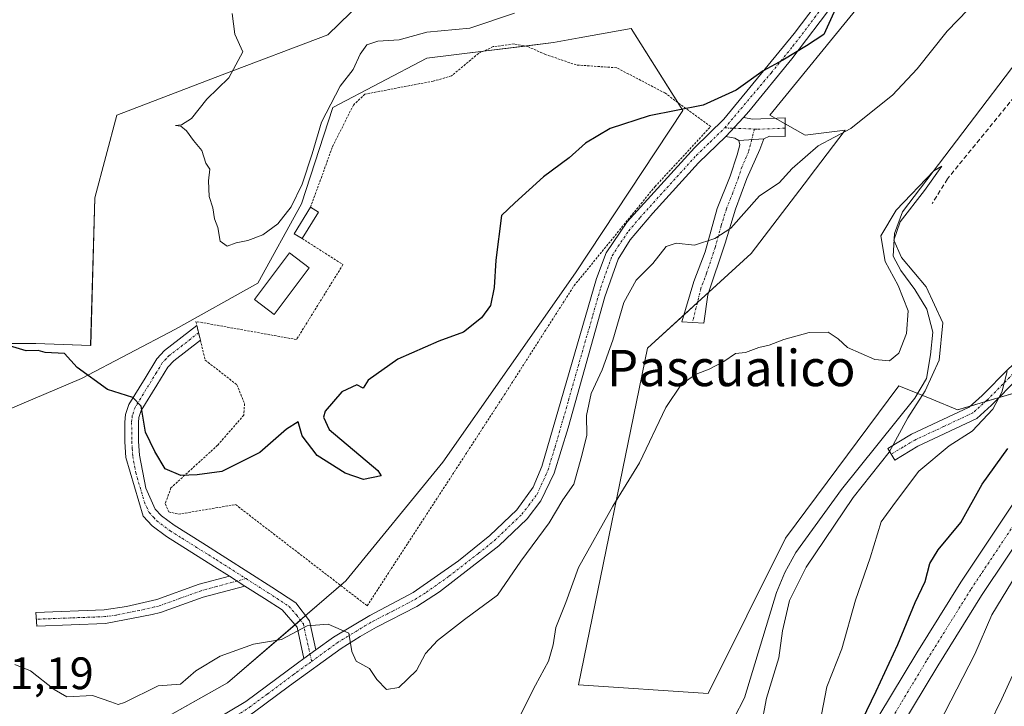
# Model space of a CAD drawing. Units: metres. Extents: x 614652 to 618114, y 4706244 to 4708614.
# Drawn here: x 615651 to 615868, y 4707976 to 4708127 of the extents above; entities that cross this region are included whole.
import ezdxf
from ezdxf.enums import TextEntityAlignment as Align

# ---------------------------------------------------------------- set-up
doc = ezdxf.new("R2010")
doc.units = ezdxf.units.M
doc.header["$MEASUREMENT"] = 0
for name, pattern in [('TRAZO_Y_PUNTO', [1, 0.5, -0.25, 0, -0.25]), ('TRAZOS', [0.75, 0.5, -0.25]), ('TRAZOSX2', [1.5, 1, -0.5])]:
    doc.linetypes.add(name, pattern=pattern)
for name, color, linetype, lineweight in [('Alambrada', 19, 'TRAZOS', 0), ('Camino', 19, 'Continuous', 0), ('Camino Cxs', 19, 'Continuous', 0), ('Camino eje', 39, 'TRAZO_Y_PUNTO', 13), ('Carretera de calzada única', 19, 'Continuous', 13), ('Carretera de calzada única Cxs', 19, 'Continuous', 13), ('Carretera de calzada única eje', 19, 'TRAZO_Y_PUNTO', 0), ('Corriente natural lineal', 142, 'Continuous', 13), ('Cultivos herbáceos CxS', 92, 'Continuous', 0), ('Cultivos leñosos', 92, 'Continuous', 0), ('Cultivos leñosos CxS', 92, 'Continuous', 0), ('Curva de nivel maestra', 36, 'Continuous', 30), ('Curva de nivel normal', 36, 'Continuous', 0), ('Edificación', 1, 'Continuous', 13), ('Edificación Cxs', 1, 'Continuous', 13), ('Matorral', 135, 'Continuous', 0), ('Matorral CxS', 135, 'Continuous', 0), ('Muro lineal', 1, 'TRAZOSX2', 13), ('Rótulo de punto de cota en terreno', 19, 'Continuous', 0), ('Texto cartográfico', 19, 'Continuous', 0)]:
    doc.layers.add(name, color=color, linetype=linetype, lineweight=lineweight)
doc.styles.add('Arial', font='txt', dxfattribs={"height": 0.2})

# ---------------------------------------------------------------- blocks, each defined once
blk = doc.blocks.new('*U172')
at = {"layer": 'Matorral CxS', "color": 135, "linetype": 'Continuous', "lineweight": 0}
for points in [[(615619.9, 4707952.53, 515.07), (615664.77, 4707962.77, 516.84), (615697.29, 4707981.02, 518.9), (615723.29, 4708003.51, 521.38), (615744.72, 4708029.67, 523.36), (615773.91, 4708071.36, 522.79), (615797.57, 4708107.13, 524.92), (615786.14, 4708125.22, 528.83), (615774.74, 4708123.15, 527.97), (615769.05, 4708122.12, 527.87), (615741.13, 4708118.67, 529.25), (615720.47, 4708107.81, 529.71), (615713.53, 4708086.58, 529.15), (615703.92, 4708069.08, 527.5), (615685.79, 4708058.94, 527.29), (615665.13, 4708048.08, 524.54), (615640.63, 4708037.74, 523.12)], [(615765.82, 4708364.1, 528.24), (615794.59, 4708326.46, 528.7), (615815.82, 4708296.35, 529.01), (615828.6, 4708256.66, 528.45), (615836.84, 4708219.37, 528.22), (615839.06, 4708171.71, 526.97), (615836.64, 4708130.49, 523.38), (615816.72, 4708106.13, 523.07), (615824.47, 4708101.7, 521.31), (615833.32, 4708102.81, 520.29), (615825.38, 4708092.41, 518.38), (615825.21, 4708092.18, 518.35), (615812.6, 4708075.67, 517.4), (615789.79, 4708054.76, 516.68), (615774.59, 4707980.63, 512.85), (615803.1, 4707978.73, 512.25), (615820.2, 4708012.94, 513.13), (615845.11, 4708046.5, 514.31), (615852.38, 4708043.52, 515.89), (615858.03, 4708041.2, 517.97), (615872.54, 4708045.49, 522.35)], [(615634.03, 4708055.79, 524.44), (615655.05, 4708055.79, 525.05), (615667.12, 4708055.35, 525.73), (615668, 4708087.9, 526.45), (615672.87, 4708106.13, 527.46), (615696.11, 4708114.99, 529.65), (615719.34, 4708123.85, 530.88), (615756.97, 4708160.38, 534.92)]]:
    blk.add_polyline3d(points, dxfattribs=at)
blk = doc.blocks.new('*U178')
at = {"layer": 'Curva de nivel normal', "color": 36, "linetype": 'Continuous', "lineweight": 0}
blk.add_polyline3d([(615760.53, 4707971.52, 515), (615765.08, 4707980.52, 515), (615767.95, 4707985.79, 515), (615768.97, 4707989.43, 515), (615769.61, 4707993.25, 515), (615771.77, 4707998.78, 515), (615774.6, 4708006.48, 515), (615782.17, 4708019.96, 515), (615788, 4708029.52, 515), (615793.79, 4708041.7, 515), (615797.28, 4708046.83, 515), (615800.5, 4708049.09, 515), (615803.32, 4708050.12, 515), (615806.58, 4708051.88, 515), (615809.18, 4708053.58, 515), (615811.38, 4708053.86, 515), (615814.27, 4708054.95, 515), (615816.6, 4708055.46, 515), (615819.78, 4708056.69, 515), (615825.35, 4708058.22, 515), (615829.58, 4708058.33, 515), (615831.75, 4708056.83, 515), (615833.82, 4708054.9, 515), (615839.87, 4708052.28, 515), (615843.07, 4708052.02, 515), (615845.1, 4708053.65, 515), (615846.82, 4708058.05, 515), (615847.19, 4708063.04, 515), (615844.96, 4708068.61, 515), (615842.14, 4708073.91, 515), (615841.18, 4708079.52, 515), (615844.52, 4708085.18, 515), (615852.84, 4708093.85, 515), (615854.59, 4708094.85, 515), (615850.81, 4708089.52, 515), (615845.42, 4708082.63, 515), (615844.02, 4708078.56, 515), (615845.71, 4708074.79, 515), (615851.18, 4708068.27, 515), (615854.8, 4708060.34, 515), (615854.04, 4708052.17, 515), (615850.95, 4708045.4, 515), (615847.12, 4708039.4, 515), (615843.03, 4708031.85, 515), (615835.11, 4708021.85, 515), (615824.72, 4708006.52, 515), (615821.06, 4707999.19, 515), (615819.52, 4707992.54, 515), (615818.67, 4707986.55, 515), (615815.99, 4707977.64, 515), (615814.71, 4707971.06, 515)], dxfattribs=at)
blk = doc.blocks.new('*U181')
at = {"layer": 'Curva de nivel normal', "color": 36, "linetype": 'Continuous', "lineweight": 0}
blk.add_polyline3d([(615870.19, 4707982.69, 535), (615867.8, 4707977.56, 535), (615862.38, 4707966.36, 535), (615861.24, 4707963.03, 535), (615863.07, 4707963.9, 535), (615864.48, 4707966.16, 535), (615868.05, 4707970.51, 535), (615872.55, 4707977.24, 535)], dxfattribs=at)
blk = doc.blocks.new('*U183')
at = {"layer": 'Curva de nivel normal', "color": 36, "linetype": 'Continuous', "lineweight": 0}
for points in [[(615698.29, 4708128.51, 530), (615698.84, 4708123.98, 530), (615700.64, 4708120.08, 530), (615697.53, 4708114.32, 530), (615692.69, 4708109.65, 530), (615689.31, 4708105.4, 530), (615687.11, 4708103.99, 530), (615685.78, 4708103.85, 530), (615686.95, 4708103.69, 530), (615688.23, 4708102.64, 530), (615689.76, 4708100.5, 530), (615691.57, 4708098.31, 530), (615692.45, 4708095.52, 530), (615693.4, 4708094.19, 530), (615693.04, 4708091.64, 530), (615693.25, 4708088.18, 530), (615694.05, 4708085.7, 530), (615694.39, 4708083.25, 530), (615695.1, 4708081.37, 530), (615695.66, 4708078.36, 530), (615697.16, 4708077.26, 530), (615699.19, 4708078, 530), (615701.76, 4708078.52, 530), (615705.07, 4708079.78, 530), (615708.34, 4708082.14, 530), (615711.25, 4708085.94, 530), (615713.71, 4708090.9, 530), (615715.94, 4708097.63, 530), (615717.93, 4708104.59, 530), (615722.08, 4708112.54, 530), (615724.97, 4708116.18, 530), (615726.46, 4708119.52, 530), (615727.93, 4708121.63, 530), (615730.4, 4708122.39, 530), (615735.08, 4708122.68, 530), (615741.18, 4708124.38, 530), (615750.63, 4708125.28, 530), (615760.44, 4708128.58, 530)], [(615871.23, 4708005.24, 530), (615865.6, 4707996.05, 530), (615861.86, 4707987.4, 530), (615853.92, 4707971.96, 530)]]:
    blk.add_polyline3d(points, dxfattribs=at)
blk = doc.blocks.new('*U195')
at = {"layer": 'Curva de nivel normal', "color": 36, "linetype": 'Continuous', "lineweight": 0}
for points in [[(615828.1, 4707974.09, 520), (615829.25, 4707980.18, 520), (615832.56, 4707988.52, 520), (615835.59, 4707999.29, 520), (615838.82, 4708008.58, 520), (615841.25, 4708016.5, 520), (615844.38, 4708020.87, 520), (615849.54, 4708027.72, 520), (615856.25, 4708033.24, 520), (615861.29, 4708036.53, 520), (615865.86, 4708041.34, 520), (615867.83, 4708045.12, 520), (615868.97, 4708049.67, 520)], [(615865.05, 4708134.23, 520), (615855.78, 4708124.6, 520), (615849.18, 4708116.29, 520), (615843.76, 4708110.52, 520), (615839.8, 4708107.35, 520), (615834.58, 4708103.19, 520), (615827.33, 4708099.35, 520), (615821.62, 4708094.36, 520), (615818.74, 4708091.21, 520), (615814.44, 4708088.31, 520), (615808.11, 4708081.25, 520), (615804.6, 4708078.97, 520), (615800.14, 4708077.46, 520), (615796.05, 4708077.95, 520), (615793.89, 4708077.16, 520), (615790.94, 4708073.46, 520), (615787.28, 4708069.75, 520), (615784.58, 4708064.85, 520), (615782.13, 4708056.52, 520), (615779.8, 4708050, 520), (615777.4, 4708044.8, 520), (615776.37, 4708039.95, 520), (615776.44, 4708035.64, 520), (615775.33, 4708031.13, 520), (615773.57, 4708024.85, 520), (615771.11, 4708021.39, 520), (615768.08, 4708016.31, 520), (615761.84, 4708007.86, 520), (615756.71, 4708000.34, 520), (615749.46, 4707995.03, 520), (615743.52, 4707990.4, 520), (615740.9, 4707987.52, 520), (615738.87, 4707983.77, 520), (615735.03, 4707980.05, 520), (615732.29, 4707979.57, 520), (615730.15, 4707981.81, 520), (615728.54, 4707984.23, 520), (615725.57, 4707985.84, 520), (615724.68, 4707987.92, 520), (615724.01, 4707992.02, 520), (615719.44, 4707993.98, 520), (615714.78, 4707993.6, 520), (615709.16, 4707990.63, 520), (615702.96, 4707989.54, 520), (615695.62, 4707986.92, 520), (615690.32, 4707983.67, 520), (615686.87, 4707980.79, 520), (615681.95, 4707980.42, 520), (615674.56, 4707976.69, 520), (615673.17, 4707976.24, 520), (615671.57, 4707976.9, 520), (615667.55, 4707978.29, 520), (615661.9, 4707977.97, 520), (615659.1, 4707979.61, 520), (615653.88, 4707983.72, 520), (615650.45, 4707985.11, 520)]]:
    blk.add_polyline3d(points, dxfattribs=at)
blk = doc.blocks.new('*U198')
at = {"layer": 'Curva de nivel maestra', "color": 36, "linetype": 'Continuous', "lineweight": 30}
for points in [[(615837.06, 4707972.85, 525), (615840.11, 4707979.18, 525), (615844.9, 4707989.52, 525), (615848.76, 4707998.73, 525), (615850.9, 4708003.36, 525), (615851.95, 4708007.36, 525), (615853.78, 4708010.38, 525), (615858.78, 4708016.39, 525), (615863.46, 4708024.8, 525), (615869.14, 4708032.67, 525)], [(615834.5, 4708136.91, 525), (615828.61, 4708123.87, 525), (615824.78, 4708121.42, 525), (615819.57, 4708118.26, 525), (615815.27, 4708115.9, 525), (615809.29, 4708111.64, 525), (615802.01, 4708108.35, 525), (615790.17, 4708105.95, 525), (615781.54, 4708103.21, 525), (615776.15, 4708099.93, 525), (615772.54, 4708096.71, 525), (615766.89, 4708092.52, 525), (615760.55, 4708086.77, 525), (615757.62, 4708084.01, 525), (615756.38, 4708074.18, 525), (615756.02, 4708068.18, 525), (615755.16, 4708064.18, 525), (615753.24, 4708061.5, 525), (615749.22, 4708058.32, 525), (615743.78, 4708056.32, 525), (615734.78, 4708052.34, 525), (615728.23, 4708047.75, 525), (615727.11, 4708046, 525), (615725.74, 4708046.67, 525), (615722.46, 4708045.17, 525), (615718.75, 4708040.9, 525), (615718.4, 4708039.58, 525), (615719.63, 4708036.86, 525), (615730.39, 4708027.85, 525), (615731.09, 4708026.63, 525), (615727.25, 4708025.88, 525), (615723.2, 4708027.26, 525), (615717.04, 4708031.12, 525), (615713.72, 4708035.46, 525), (615712.81, 4708038.58, 525), (615710.26, 4708036.96, 525), (615704.4, 4708031.81, 525), (615695.98, 4708027.6, 525), (615690.58, 4708026.9, 525), (615686.98, 4708026.74, 525), (615683.5, 4708028.2, 525), (615681.28, 4708031.99, 525), (615679.22, 4708036.3, 525), (615678.25, 4708041.99, 525), (615676.37, 4708043.94, 525), (615670.79, 4708045.71, 525), (615664.18, 4708050.49, 525), (615661.36, 4708053.61, 525), (615657.11, 4708053.84, 525), (615655.54, 4708054.28, 525), (615652.9, 4708054.2, 525), (615649.26, 4708055.3, 525)]]:
    blk.add_polyline3d(points, dxfattribs=at)

msp = doc.modelspace()

# ---------------------------------------------------------------- linework, layer by layer
at = {"layer": 'Alambrada', "color": 19, "linetype": 'TRAZOS', "lineweight": 0}
msp.add_polyline3d([(615713.71, 4708078.92, 531.66), (615722.69, 4708073.18, 533.79), (615712.46, 4708056.68, 530.87), (615690.28, 4708060.67, 531.17), (615690.5, 4708059.76, 530.86), (615691.28, 4708056.55, 529.24), (615692.36, 4708052.13, 530.56), (615699.34, 4708046.72, 530.06), (615701.01, 4708042.56, 530.66), (615700.85, 4708040.01, 530.35), (615695.08, 4708033.4, 527.31), (615684.8, 4708024, 527.45), (615683.55, 4708020.54, 527.66), (615684.3, 4708018.72, 527.36), (615686.48, 4708018.2, 527.82), (615699.03, 4708020.32, 529.14), (615728.02, 4707998.02, 525.14), (615757.81, 4708043.83, 529.8), (615773.62, 4708068.56, 529.79), (615791.44, 4708090.4, 526.94), (615803.69, 4708103.63, 525.85), (615793.6, 4708111, 529.22), (615782.99, 4708116.55, 529.46), (615774.06, 4708117.18, 530.67), (615767.3, 4708119.5, 530.64), (615763.28, 4708121.27, 531.33), (615760.37, 4708121.8, 531.53), (615755.81, 4708121.21, 529.39), (615752.55, 4708119.72, 530.24), (615746.59, 4708114.75, 530.18), (615742.58, 4708113.62, 531.53), (615727.51, 4708110.74, 532.38), (615724.98, 4708108.34, 531.88), (615720.32, 4708099.01, 532.13), (615718.03, 4708092.62, 531.72), (615715.53, 4708085.85, 530.33)], dxfattribs=at)
at = {"layer": 'Camino', "color": 19, "linetype": 'Continuous', "lineweight": 0}
for points in [[(615841.31, 4708199.05, 528.06), (615841.87, 4708195.12, 527.86), (615842.69, 4708187.5, 527.34), (615842.94, 4708180.26, 526.83), (615843.04, 4708170.29, 526.09), (615842.75, 4708160.43, 525.5), (615842.24, 4708155.45, 525.16), (615841.38, 4708152.56, 524.98), (615838.24, 4708145.35, 524.77), (615835.97, 4708140.9, 524.89), (615834.51, 4708136.56, 524.74), (615831.03, 4708131.03, 524.91), (615821.53, 4708118.54, 524.68), (615812.09, 4708106.92, 523.69), (615810.94, 4708105.61, 523.57)], [(615716.75, 4707988.33, 518.95), (615720.62, 4707991.11, 519.56), (615728.59, 4707995.92, 520.48), (615738.19, 4708000.93, 520.84), (615748.14, 4708007.95, 520.7), (615755.01, 4708013.48, 520.7), (615760.97, 4708019.18, 520.85), (615764.56, 4708024.13, 521.06), (615766.52, 4708028.7, 521.17), (615778.52, 4708070.15, 521.86), (615780.65, 4708075.82, 522.25), (615785.32, 4708082.6, 522.73), (615800.1, 4708098.95, 523.63), (615806.6, 4708105.21, 523.94), (615822.08, 4708124.11, 525.34), (615828.55, 4708132.73, 525.56)], [(615807.01, 4708101.42, 523.35), (615810.94, 4708105.61, 523.57)], [(615807.01, 4708101.42, 523.35), (615810.94, 4708105.61, 523.57)], [(615810.94, 4708105.61, 523.57), (615812.97, 4708105.27, 523.3), (615820.08, 4708105.53, 522.52), (615820.11, 4708101.44, 521.83), (615816.65, 4708101.48, 522.25), (615815.38, 4708100.92, 522.3)], [(615807.01, 4708101.42, 523.35), (615801.04, 4708095.61, 523.22), (615790.94, 4708084.53, 522.63), (615785.96, 4708078.62, 522.32), (615783.33, 4708074.42, 521.74), (615780.4, 4708066.12, 521.38), (615772.27, 4708037.26, 520.65), (615769.2, 4708027.22, 520.8), (615766.31, 4708021.14, 520.9), (615763.24, 4708017.2, 520.66), (615756.99, 4708011.22, 520.53), (615743.93, 4708001.1, 520.64), (615738.95, 4707997.89, 520.62), (615730.06, 4707993.31, 520.35), (615726.48, 4707991.25, 520.12), (615722.27, 4707988.61, 519.45), (615710.94, 4707980.38, 518.34), (615702.94, 4707974.41, 517.8), (615695.24, 4707969.5, 517.42), (615686.92, 4707965.45, 517.12), (615682.15, 4707963.99, 517.06), (615677.71, 4707963.03, 516.88)], [(615815.38, 4708100.92, 522.3), (615814.49, 4708098.54, 522.01), (615811.64, 4708092.14, 520.94), (615809.15, 4708085.38, 520.21), (615806.85, 4708077.89, 519.52), (615803.08, 4708066.55, 517.3), (615802.19, 4708060.27, 515.97), (615797.37, 4708060.62, 516.59), (615800.01, 4708069.45, 518.2), (615802.5, 4708076.03, 519.46), (615805.14, 4708085.52, 521.02), (615807.99, 4708092.65, 521.73), (615809.53, 4708097.41, 522.36), (615810.11, 4708099.59, 522.66), (615809.92, 4708100.5, 522.83)], [(615809.92, 4708100.5, 522.83), (615809, 4708101.04, 523.04), (615807.01, 4708101.42, 523.35)], [(615809.92, 4708100.5, 522.83), (615815.38, 4708100.92, 522.3)], [(615809.92, 4708100.5, 522.83), (615815.38, 4708100.92, 522.3)], [(615898.42, 4708075.35, 525.11), (615895.31, 4708072.5, 524.76), (615888.3, 4708063.88, 524.16), (615881.82, 4708057.47, 522.55), (615871.36, 4708048.09, 520.83), (615865.58, 4708042.21, 519.79), (615862.29, 4708039.27, 518.97), (615849.34, 4708033.2, 517.13), (615844.22, 4708030.14, 516.29), (615842.68, 4708032.71, 514.44), (615847.93, 4708035.86, 515.9), (615860.62, 4708041.8, 518.45), (615863.51, 4708044.38, 518.88), (615869.29, 4708050.26, 519.59), (615879.76, 4708059.65, 521.3), (615886.08, 4708065.9, 522.7), (615893.1, 4708074.53, 523.89), (615901.4, 4708082.62, 524.91)], [(615697.68, 4708004.57, 521.27), (615694.43, 4708006.64, 521.43), (615683.8, 4708013.28, 522.68), (615680.68, 4708015.62, 523.09), (615678.66, 4708017.78, 523.35), (615674.89, 4708030.68, 523.86), (615674.68, 4708034.13, 524.1), (615674.64, 4708038.5, 524.43), (615674.8, 4708040.15, 524.56), (615675.51, 4708042.34, 524.76), (615679.1, 4708048.2, 525.48), (615681.7, 4708052.43, 526.18), (615683.41, 4708054.25, 526.54), (615690.5, 4708059.76, 527.57)], [(615690.5, 4708059.76, 527.57), (615691.28, 4708056.56, 527.31), (615691.28, 4708056.56, 527.31)], [(615691.28, 4708056.56, 527.31), (615685.43, 4708052.02, 526.52), (615684.09, 4708050.6, 526.25), (615681.66, 4708046.63, 525.55), (615678.26, 4708041.08, 524.93), (615677.76, 4708039.53, 524.75), (615677.64, 4708038.37, 524.65), (615677.68, 4708034.24, 524.33), (615677.87, 4708031.2, 524.19), (615679.24, 4708023.96, 523.91), (615681.34, 4708019.31, 523.32), (615682.69, 4708017.86, 523.24), (615685.5, 4708015.75, 523.03), (615691.81, 4708011.82, 522.42), (615707.04, 4708002.16, 521.12), (615712.3, 4707998.68, 520.57), (615715.35, 4707994.73, 520.02), (615716.75, 4707988.33, 518.95)], [(615701.11, 4708002.38, 521.03), (615691.92, 4707999.92, 521.06), (615682.5, 4707996.51, 520.97), (615680.69, 4707996.11, 520.97), (615670.4, 4707994.13, 520.83), (615655.28, 4707993.57, 520.3), (615655.05, 4707996.56, 520.45), (615670.06, 4707997.12, 520.9), (615674.99, 4707997.85, 520.92), (615681.66, 4707999.4, 521.03), (615691.02, 4708002.78, 521.1), (615697.68, 4708004.57, 521.27)], [(615697.68, 4708004.57, 521.27), (615701.11, 4708002.38, 521.03)], [(615697.68, 4708004.57, 521.27), (615701.11, 4708002.38, 521.03)], [(615714.1, 4707986.43, 518.97), (615712.58, 4707993.33, 520.07), (615709.31, 4707997.1, 520.55), (615705.42, 4707999.64, 520.91), (615701.11, 4708002.38, 521.03)], [(615716.75, 4707988.33, 518.95), (615714.1, 4707986.43, 518.97)], [(615716.75, 4707988.33, 518.95), (615714.1, 4707986.43, 518.97)], [(615555.93, 4707976.23, 515.47), (615557.22, 4707975.91, 515.45), (615564.19, 4707971.42, 515.29), (615572.98, 4707965.68, 515.15), (615591.61, 4707960.39, 515.48), (615612.21, 4707958.03, 514.99), (615626.24, 4707957.44, 515.43), (615634.79, 4707957.88, 515.84), (615647.34, 4707960.01, 516.45), (615681.33, 4707966.88, 517.49), (615689.5, 4707969.88, 517.54), (615701.27, 4707976.91, 518.01), (615712.66, 4707985.39, 518.84), (615714.1, 4707986.43, 518.97)]]:
    msp.add_polyline3d(points, dxfattribs=at)
at = {"layer": 'Camino Cxs', "color": 19, "linetype": 'Continuous', "lineweight": 0}
for points in [[(615647.34, 4707960.01, 516.45), (615681.33, 4707966.88, 517.49), (615689.5, 4707969.88, 517.54), (615701.27, 4707976.91, 518.01), (615712.66, 4707985.39, 518.84), (615714.1, 4707986.43, 518.97), (615716.75, 4707988.33, 518.95), (615720.62, 4707991.11, 519.56), (615728.59, 4707995.92, 520.48), (615738.19, 4708000.93, 520.84), (615748.14, 4708007.95, 520.7), (615755.01, 4708013.48, 520.7), (615760.97, 4708019.18, 520.85), (615764.56, 4708024.13, 521.06), (615766.52, 4708028.7, 521.17), (615778.52, 4708070.15, 521.86), (615780.65, 4708075.82, 522.25), (615785.32, 4708082.6, 522.73), (615800.1, 4708098.95, 523.63), (615806.6, 4708105.21, 523.94), (615822.08, 4708124.11, 525.34), (615828.55, 4708132.73, 525.56)], [(615831.03, 4708131.03, 524.91), (615821.53, 4708118.54, 524.68), (615812.09, 4708106.92, 523.69), (615810.94, 4708105.61, 523.57), (615807.01, 4708101.42, 523.35), (615801.04, 4708095.61, 523.22), (615790.94, 4708084.53, 522.63), (615785.96, 4708078.62, 522.32), (615783.33, 4708074.42, 521.74), (615780.4, 4708066.12, 521.38), (615772.27, 4708037.26, 520.65), (615769.2, 4708027.22, 520.8), (615766.31, 4708021.14, 520.9), (615763.24, 4708017.2, 520.66), (615756.99, 4708011.22, 520.53), (615743.93, 4708001.1, 520.64), (615738.95, 4707997.89, 520.62), (615730.06, 4707993.31, 520.35), (615726.48, 4707991.25, 520.12), (615722.27, 4707988.61, 519.45), (615710.94, 4707980.38, 518.34), (615702.94, 4707974.41, 517.8)]]:
    msp.add_polyline3d(points, dxfattribs=at)
for points in [[(615815.38, 4708100.92, 522.3), (615809.92, 4708100.5, 522.83), (615809, 4708101.04, 523.04), (615807.01, 4708101.42, 523.35), (615810.94, 4708105.61, 523.57), (615812.97, 4708105.27, 523.3), (615820.08, 4708105.53, 522.52), (615820.11, 4708101.44, 521.83), (615816.65, 4708101.48, 522.25), (615815.38, 4708100.92, 522.3)], [(615809.92, 4708100.5, 522.83), (615815.38, 4708100.92, 522.3), (615814.49, 4708098.54, 522.01), (615811.64, 4708092.14, 520.94), (615809.15, 4708085.38, 520.21), (615806.85, 4708077.89, 519.52), (615803.08, 4708066.55, 517.3), (615802.19, 4708060.27, 515.97), (615797.37, 4708060.62, 516.59), (615800.01, 4708069.45, 518.2), (615802.5, 4708076.03, 519.46), (615805.14, 4708085.52, 521.02), (615807.99, 4708092.65, 521.73), (615809.53, 4708097.41, 522.36), (615810.11, 4708099.59, 522.66), (615809.92, 4708100.5, 522.83)], [(615898.42, 4708075.35, 525.11), (615895.31, 4708072.5, 524.76), (615888.3, 4708063.88, 524.16), (615881.82, 4708057.47, 522.55), (615871.36, 4708048.09, 520.83), (615865.58, 4708042.21, 519.79), (615862.29, 4708039.27, 518.97), (615849.34, 4708033.2, 517.13), (615844.22, 4708030.14, 516.29), (615842.68, 4708032.71, 514.44), (615847.93, 4708035.86, 515.9), (615860.62, 4708041.8, 518.45), (615863.51, 4708044.38, 518.88), (615869.29, 4708050.26, 519.59), (615879.76, 4708059.65, 521.3), (615886.08, 4708065.9, 522.7), (615893.1, 4708074.53, 523.89), (615901.4, 4708082.62, 524.91), (615898.73, 4708075.83, 525.12), (615898.42, 4708075.35, 525.11)], [(615716.75, 4707988.33, 518.95), (615714.1, 4707986.43, 518.97), (615712.58, 4707993.33, 520.07), (615709.31, 4707997.1, 520.55), (615705.42, 4707999.64, 520.91), (615701.11, 4708002.38, 521.03), (615697.68, 4708004.57, 521.27), (615694.43, 4708006.64, 521.43), (615683.8, 4708013.28, 522.68), (615680.68, 4708015.62, 523.09), (615678.66, 4708017.78, 523.35), (615674.89, 4708030.68, 523.86), (615674.68, 4708034.13, 524.1), (615674.64, 4708038.5, 524.43), (615674.8, 4708040.15, 524.56), (615675.51, 4708042.34, 524.76), (615679.1, 4708048.2, 525.48), (615681.7, 4708052.43, 526.18), (615683.41, 4708054.25, 526.54), (615690.5, 4708059.76, 527.57), (615691.28, 4708056.56, 527.31), (615685.43, 4708052.02, 526.52), (615684.09, 4708050.6, 526.25), (615681.66, 4708046.63, 525.55), (615678.26, 4708041.08, 524.93), (615677.76, 4708039.53, 524.75), (615677.64, 4708038.37, 524.65), (615677.68, 4708034.24, 524.33), (615677.87, 4708031.2, 524.19), (615679.24, 4708023.96, 523.91), (615681.34, 4708019.31, 523.32), (615682.69, 4708017.86, 523.24), (615685.5, 4708015.75, 523.03), (615691.81, 4708011.82, 522.42), (615707.04, 4708002.16, 521.12), (615712.3, 4707998.68, 520.57), (615715.35, 4707994.73, 520.02), (615716.75, 4707988.33, 518.95)], [(615701.11, 4708002.38, 521.03), (615691.92, 4707999.92, 521.06), (615682.5, 4707996.51, 520.97), (615680.69, 4707996.11, 520.97), (615670.4, 4707994.13, 520.83), (615655.28, 4707993.57, 520.3), (615655.05, 4707996.56, 520.45), (615670.06, 4707997.12, 520.9), (615674.99, 4707997.85, 520.92), (615681.66, 4707999.4, 521.03), (615691.02, 4708002.78, 521.1), (615697.68, 4708004.57, 521.27), (615701.11, 4708002.38, 521.03)]]:
    msp.add_polyline3d(points, close=True, dxfattribs=at)
at = {"layer": 'Camino eje', "color": 39, "linetype": 'TRAZO_Y_PUNTO', "lineweight": 13}
for points in [[(615806.81, 4708103.32, 523.58), (615817.09, 4708115.52, 524.73), (615821.81, 4708121.33, 524.98), (615826.56, 4708127.57, 525.17), (615829.79, 4708131.88, 525.24), (615833.15, 4708137.21, 525.14), (615833.88, 4708139.38, 525.22), (615834.59, 4708141.48, 525.26), (615835.75, 4708143.77, 525.16), (615836.88, 4708146, 525.01), (615838.4, 4708149.47, 525.09), (615839.97, 4708153.08, 525.28), (615840.32, 4708154.26, 525.4), (615840.75, 4708155.71, 525.54), (615841.01, 4708158.2, 525.85), (615841.4, 4708165.4, 525.99), (615841.54, 4708170.33, 526.38), (615841.44, 4708180.23, 527.12), (615841.32, 4708183.78, 527.28), (615841.19, 4708187.4, 527.68), (615840.78, 4708191.21, 527.96), (615840.39, 4708194.94, 528.12), (615840.11, 4708196.9, 528.24), (615839.79, 4708199.11, 528.36)], [(615715.78, 4707985.77, 518.93), (615719.51, 4707988.47, 519.16), (615721.45, 4707989.86, 519.46), (615723.55, 4707991.18, 519.82), (615727.54, 4707993.59, 520.16), (615729.33, 4707994.62, 520.4), (615733.77, 4707996.91, 520.66), (615738.57, 4707999.41, 520.7), (615741.06, 4708001.02, 520.74), (615746.04, 4708004.53, 520.68), (615752.57, 4708009.59, 520.62), (615756, 4708012.35, 520.6), (615762.11, 4708018.19, 520.73), (615763.64, 4708020.16, 520.93), (615765.44, 4708022.64, 520.92), (615766.88, 4708025.68, 520.91), (615767.86, 4708027.96, 521), (615769.4, 4708032.98, 521.23), (615772.4, 4708043.34, 520.77), (615774.76, 4708051.75, 521.26), (615777.76, 4708062.11, 521.31), (615779.46, 4708068.14, 521.51), (615780.93, 4708072.29, 521.75), (615781.99, 4708075.12, 521.99), (615783.31, 4708077.22, 522.21), (615785.64, 4708080.61, 522.52), (615788.13, 4708083.57, 522.65), (615795.52, 4708091.74, 523.04), (615800.57, 4708097.28, 523.41), (615803.56, 4708100.19, 523.54), (615806.81, 4708103.32, 523.58)], [(615806.81, 4708103.32, 523.58), (615808.71, 4708103.24, 523.38)], [(615808.71, 4708103.24, 523.38), (615813.34, 4708103.05, 522.85)], [(615813.34, 4708103.05, 522.85), (615812.73, 4708100.72, 522.52)], [(615813.34, 4708103.05, 522.85), (615813.98, 4708103.02, 522.77), (615820.1, 4708103.24, 522.23)], [(615812.73, 4708100.72, 522.52), (615812.01, 4708097.98, 522.09), (615810.59, 4708094.78, 521.63), (615809.82, 4708092.4, 521.33), (615808.57, 4708089.02, 520.96), (615807.15, 4708085.45, 520.63), (615806, 4708081.71, 520.28), (615804.68, 4708076.96, 519.59), (615802.79, 4708071.29, 518.42), (615801.55, 4708068, 517.85), (615799.67, 4708060.45, 516.28)], [(615899.9, 4708078.81, 524.95), (615895.92, 4708075.18, 524.59), (615894.21, 4708073.52, 524.34), (615887.19, 4708064.89, 523.35), (615880.79, 4708058.56, 521.68), (615870.33, 4708049.18, 520.25), (615864.55, 4708043.3, 519.22), (615861.46, 4708040.54, 518.56), (615854.98, 4708037.5, 517.7), (615848.64, 4708034.53, 516.45), (615846.01, 4708032.96, 515.82), (615843.45, 4708031.43, 515.3)], [(615690.89, 4708058.16, 527.36), (615687.35, 4708055.41, 526.98), (615684.42, 4708053.14, 526.5), (615683.75, 4708052.43, 526.38), (615682.9, 4708051.52, 526.19), (615681.6, 4708049.4, 525.71), (615676.89, 4708041.71, 524.77), (615676.28, 4708039.84, 524.56), (615676.2, 4708039.02, 524.49), (615676.14, 4708038.44, 524.44), (615676.18, 4708034.19, 524.11), (615676.28, 4708032.67, 524), (615676.38, 4708030.94, 523.91), (615677.07, 4708027.32, 523.84), (615678.95, 4708020.87, 523.6), (615680, 4708018.55, 523.29), (615681.01, 4708017.47, 523.16), (615681.69, 4708016.74, 523.1), (615684.65, 4708014.52, 522.81), (615687.31, 4708012.86, 522.38), (615690.46, 4708010.89, 522.19), (615693.12, 4708009.23, 521.79), (615694.75, 4708008.2, 521.55), (615701.35, 4708004, 521.15)], [(615699.4, 4708003.48, 521.13), (615694.8, 4708002.25, 521.15), (615691.47, 4708001.35, 521.07), (615686.79, 4707999.66, 521.02), (615682.08, 4707997.96, 520.96), (615681.18, 4707997.76, 520.96), (615677.84, 4707996.98, 520.94), (615672.7, 4707995.99, 520.89), (615670.23, 4707995.63, 520.86), (615662.67, 4707995.35, 520.56), (615655.17, 4707995.07, 520.38)], [(615701.35, 4708004, 521.15), (615699.4, 4708003.48, 521.13)], [(615701.35, 4708004, 521.15), (615706.23, 4708000.9, 521), (615708.18, 4707999.63, 520.87), (615710.81, 4707997.89, 520.52), (615712.44, 4707996.01, 520.32), (615713.97, 4707994.03, 520.03), (615714.67, 4707990.83, 519.48), (615715.43, 4707987.38, 518.99)], [(615673.82, 4707963.64, 516.89), (615679.52, 4707964.96, 517.27), (615681.74, 4707965.44, 517.26), (615684.13, 4707966.17, 517.26), (615688.21, 4707967.67, 517.19), (615692.37, 4707969.69, 517.45), (615698.26, 4707973.21, 517.57), (615702.11, 4707975.66, 517.89), (615706.11, 4707978.65, 518.04), (615711.8, 4707982.89, 518.45), (615712.52, 4707983.41, 518.54), (615715.78, 4707985.77, 518.93)], [(615715.43, 4707987.38, 518.99), (615715.78, 4707985.77, 518.93)]]:
    msp.add_polyline3d(points, dxfattribs=at)
at = {"layer": 'Carretera de calzada única', "color": 19, "linetype": 'Continuous', "lineweight": 13}
for points in [[(615754.26, 4707858.94, 516.62), (615765.73, 4707866.28, 517.28), (615768.25, 4707869.4, 517.37), (615784.23, 4707893.77, 518.63), (615791.05, 4707904.21, 519.99), (615800.03, 4707917.59, 521.55), (615806.87, 4707926.58, 522.39), (615824.33, 4707947.51, 523.47), (615837.97, 4707969.13, 525.14), (615849.09, 4707987.63, 526.29), (615858.77, 4708003.2, 527.43), (615870.27, 4708020.43, 528.33), (615876.66, 4708028.35, 529.21)], [(615874.65, 4708017.21, 528.9), (615863.34, 4708000.26, 527.94), (615853.72, 4707984.79, 526.69), (615842.6, 4707966.28, 525.61), (615828.74, 4707944.3, 524.05), (615811.11, 4707923.2, 522.04), (615804.45, 4707914.43, 521.35), (615795.58, 4707901.21, 520.01), (615788.78, 4707890.79, 518.76), (615772.65, 4707866.19, 517.69), (615772.62, 4707863.98, 517.78), (615776.36, 4707860.64, 518.12)]]:
    msp.add_polyline3d(points, dxfattribs=at)
at = {"layer": 'Carretera de calzada única Cxs', "color": 19, "linetype": 'Continuous', "lineweight": 13}
for points in [[(615837.97, 4707969.13, 525.14), (615849.09, 4707987.63, 526.29), (615858.77, 4708003.2, 527.43), (615870.27, 4708020.43, 528.33)], [(615874.65, 4708017.21, 528.9), (615863.34, 4708000.26, 527.94), (615853.72, 4707984.79, 526.69), (615842.6, 4707966.28, 525.61)]]:
    msp.add_polyline3d(points, dxfattribs=at)
at = {"layer": 'Carretera de calzada única eje', "color": 19, "linetype": 'TRAZO_Y_PUNTO', "lineweight": 0}
msp.add_polyline3d([(615764.71, 4707859.74, 517.36), (615770.45, 4707867.8, 517.52), (615786.51, 4707892.28, 518.77), (615789.91, 4707897.49, 519.4), (615793.32, 4707902.71, 520.01), (615802.24, 4707916.01, 521.49), (615805.66, 4707920.51, 521.91), (615808.99, 4707924.89, 522.24), (615817.72, 4707935.36, 523.25), (615826.54, 4707945.91, 524), (615833.47, 4707956.9, 524.43), (615840.29, 4707967.71, 525.33), (615845.85, 4707976.96, 525.92), (615851.41, 4707986.21, 526.5), (615861.06, 4708001.73, 527.64), (615872.46, 4708018.82, 528.76), (615875.66, 4708022.78, 528.97), (615878.01, 4708025.7, 529.15)], dxfattribs=at)
at = {"layer": 'Corriente natural lineal', "color": 142, "linetype": 'Continuous', "lineweight": 13}
msp.add_polyline3d([(615872.49, 4708119.76, 516.67), (615845.97, 4708084.8, 515.49), (615844.2, 4708080.05, 515.37), (615843.85, 4708075.06, 514.9), (615845.55, 4708071.87, 514.37), (615848.69, 4708067.71, 514.62), (615851.28, 4708063.37, 513.79), (615852.6, 4708058.28, 514.07), (615852.14, 4708053.3, 513.82), (615851.24, 4708048.07, 514.2), (615848.68, 4708043.77, 514.33), (615832.51, 4708023.67, 513.57), (615822.47, 4708009.74, 512.87), (615820.04, 4708005.38, 513.33), (615818.17, 4708000.95, 513.22), (615811.11, 4707977.75, 512.24), (615808.83, 4707973.31, 512.39), (615803.36, 4707968.76, 511.99), (615789.39, 4707954.47, 511.82), (615783.23, 4707947.25, 511.92), (615774.14, 4707935.3, 511.64), (615767.78, 4707927.6, 511.23), (615732.76, 4707890.78, 510.07)], dxfattribs=at)
at = {"layer": 'Cultivos herbáceos CxS', "color": 92, "linetype": 'Continuous', "lineweight": 0}
for points in [[(615756.97, 4708160.38, 534.92), (615719.34, 4708123.85, 530.88), (615696.11, 4708114.99, 529.65), (615672.87, 4708106.13, 527.46), (615668, 4708087.9, 526.45), (615667.11, 4708055.35, 525.73), (615655.05, 4708055.79, 525.05), (615634.03, 4708055.79, 524.44), (615610.49, 4708037.89, 523.42), (615608.33, 4708036.25, 523.13), (615606.36, 4708034.75, 522.58), (615606.05, 4708035.79, 522.62)], [(615756.97, 4708160.38, 534.92), (615719.34, 4708123.85, 530.88), (615696.11, 4708114.99, 529.65), (615672.87, 4708106.13, 527.46), (615668, 4708087.9, 526.45), (615667.12, 4708055.35, 525.73), (615655.05, 4708055.79, 525.05), (615634.03, 4708055.79, 524.44)]]:
    msp.add_polyline3d(points, dxfattribs=at)
at = {"layer": 'Cultivos leñosos', "color": 92, "linetype": 'Continuous', "lineweight": 0}
for points in [[(615872.53, 4708045.49, 522.35), (615867.27, 4708043.93, 519.97), (615864.26, 4708043.04, 519.22), (615860.89, 4708042.04, 518.51), (615858.03, 4708041.2, 517.97), (615852.38, 4708043.52, 515.89), (615849.29, 4708044.79, 514.51), (615845.11, 4708046.5, 514.31), (615820.2, 4708012.95, 513.13), (615803.1, 4707978.73, 512.25), (615774.59, 4707980.63, 512.85), (615789.79, 4708054.76, 516.68), (615797.82, 4708062.12, 516.87), (615800.75, 4708064.81, 517.07), (615803.27, 4708067.11, 517.45), (615812.6, 4708075.67, 517.4), (615825.21, 4708092.18, 518.35), (615825.38, 4708092.41, 518.38), (615833.32, 4708102.81, 520.29), (615824.47, 4708101.7, 521.31), (615820.09, 4708104.2, 522.37), (615817.91, 4708105.45, 522.78), (615816.72, 4708106.13, 523.07), (615836.64, 4708130.49, 523.38)], [(615640.63, 4708037.74, 523.12), (615665.13, 4708048.08, 524.54), (615685.79, 4708058.94, 527.29), (615703.92, 4708069.08, 527.5), (615713.53, 4708086.58, 529.15), (615720.47, 4708107.81, 529.71), (615741.13, 4708118.67, 529.25), (615753.62, 4708120.21, 528.41), (615762.84, 4708121.35, 527.92), (615769.05, 4708122.12, 527.87), (615774.74, 4708123.15, 527.97), (615786.14, 4708125.22, 528.83), (615796.43, 4708108.93, 525.25), (615797.57, 4708107.13, 524.92), (615773.91, 4708071.36, 522.79), (615744.72, 4708029.67, 523.36), (615723.29, 4708003.51, 521.38), (615722.16, 4708002.53, 521.24), (615714.47, 4707995.88, 520.23), (615713.31, 4707994.88, 520.17), (615712.13, 4707993.85, 520.17), (615697.28, 4707981.02, 518.9), (615666.88, 4707963.96, 516.89)]]:
    msp.add_polyline3d(points, dxfattribs=at)
at = {"layer": 'Cultivos leñosos CxS', "color": 92, "linetype": 'Continuous', "lineweight": 0}
msp.add_polyline3d([(615872.53, 4708045.49, 522.35), (615858.03, 4708041.2, 517.97), (615852.38, 4708043.52, 515.89), (615845.11, 4708046.5, 514.31), (615820.2, 4708012.94, 513.13), (615803.1, 4707978.73, 512.25), (615774.59, 4707980.63, 512.85), (615789.79, 4708054.76, 516.68), (615812.6, 4708075.67, 517.4), (615825.21, 4708092.18, 518.35), (615825.38, 4708092.41, 518.38), (615833.32, 4708102.81, 520.29), (615824.47, 4708101.7, 521.31), (615816.72, 4708106.13, 523.07), (615836.64, 4708130.49, 523.38), (615839.06, 4708171.71, 526.97), (615836.84, 4708219.37, 528.22), (615828.6, 4708256.66, 528.45), (615815.82, 4708296.35, 529.01), (615794.59, 4708326.46, 528.7), (615765.82, 4708364.1, 528.24)], dxfattribs=at)
msp.add_polyline3d([(615592.73, 4707947.98, 513.78), (615579.71, 4707952.65, 513.88), (615567.34, 4707959.87, 514.24), (615565.13, 4707966.51, 514.82), (615594.17, 4707998.03, 519.08), (615622.66, 4708022.51, 521.57), (615640.63, 4708037.74, 523.12), (615665.13, 4708048.08, 524.54), (615685.79, 4708058.94, 527.29), (615703.92, 4708069.08, 527.5), (615713.53, 4708086.58, 529.15), (615720.47, 4708107.81, 529.71), (615741.13, 4708118.67, 529.25), (615769.05, 4708122.12, 527.87), (615774.74, 4708123.15, 527.97), (615786.14, 4708125.22, 528.83), (615797.57, 4708107.13, 524.92), (615773.91, 4708071.36, 522.79), (615744.72, 4708029.67, 523.36), (615723.29, 4708003.51, 521.38), (615697.29, 4707981.02, 518.9), (615664.77, 4707962.77, 516.84), (615619.9, 4707952.53, 515.07), (615592.73, 4707947.98, 513.78)], close=True, dxfattribs=at)
at = {"layer": 'Edificación', "color": 1, "linetype": 'Continuous', "lineweight": 13}
for points in [[(615713.71, 4708078.92, 531.66), (615711.94, 4708080, 530.09), (615715.53, 4708085.85, 530.33)], [(615715.53, 4708085.85, 530.33), (615717.3, 4708084.77, 530.1)], [(615717.3, 4708084.77, 530.1), (615713.71, 4708078.92, 531.66)], [(615715.26, 4708072.51, 528), (615707.53, 4708062.23, 530.96), (615703.17, 4708065.52, 529.2), (615710.89, 4708075.8, 529.42), (615715.26, 4708072.51, 528)]]:
    msp.add_polyline3d(points, dxfattribs=at)
at = {"layer": 'Edificación Cxs', "color": 1, "linetype": 'Continuous', "lineweight": 13}
for points in [[(615717.3, 4708084.77, 530.1), (615713.71, 4708078.92, 531.66), (615711.94, 4708080, 530.09), (615715.53, 4708085.85, 530.33), (615717.3, 4708084.77, 530.1)], [(615715.26, 4708072.51, 528), (615707.53, 4708062.23, 530.96), (615703.17, 4708065.52, 529.2), (615710.89, 4708075.8, 529.42), (615715.26, 4708072.51, 528)]]:
    msp.add_polyline3d(points, close=True, dxfattribs=at)
at = {"layer": 'Matorral', "color": 135, "linetype": 'Continuous', "lineweight": 0}
for points in [[(615756.97, 4708160.38, 534.92), (615719.34, 4708123.85, 530.88), (615696.11, 4708114.99, 529.65), (615672.87, 4708106.13, 527.46), (615668, 4708087.9, 526.45), (615667.11, 4708055.35, 525.73), (615655.05, 4708055.79, 525.05), (615634.03, 4708055.79, 524.44), (615610.49, 4708037.89, 523.42), (615608.33, 4708036.25, 523.13), (615606.36, 4708034.75, 522.58), (615606.05, 4708035.79, 522.62)], [(615872.53, 4708045.49, 522.35), (615867.27, 4708043.93, 519.97), (615864.26, 4708043.04, 519.22), (615860.89, 4708042.04, 518.51), (615858.03, 4708041.2, 517.97), (615852.38, 4708043.52, 515.89), (615849.29, 4708044.79, 514.51), (615845.11, 4708046.5, 514.31), (615820.2, 4708012.95, 513.13), (615803.1, 4707978.73, 512.25), (615774.59, 4707980.63, 512.85), (615789.79, 4708054.76, 516.68), (615797.82, 4708062.12, 516.87), (615800.75, 4708064.81, 517.07), (615803.27, 4708067.11, 517.45), (615812.6, 4708075.67, 517.4), (615825.21, 4708092.18, 518.35), (615825.38, 4708092.41, 518.38), (615833.32, 4708102.81, 520.29), (615824.47, 4708101.7, 521.31), (615820.09, 4708104.2, 522.37), (615817.91, 4708105.45, 522.78), (615816.72, 4708106.13, 523.07), (615836.64, 4708130.49, 523.38)], [(615640.63, 4708037.74, 523.12), (615665.13, 4708048.08, 524.54), (615685.79, 4708058.94, 527.29), (615703.92, 4708069.08, 527.5), (615713.53, 4708086.58, 529.15), (615720.47, 4708107.81, 529.71), (615741.13, 4708118.67, 529.25), (615753.62, 4708120.21, 528.41), (615762.84, 4708121.35, 527.92), (615769.05, 4708122.12, 527.87), (615774.74, 4708123.15, 527.97), (615786.14, 4708125.22, 528.83), (615796.43, 4708108.93, 525.25), (615797.57, 4708107.13, 524.92), (615773.91, 4708071.36, 522.79), (615744.72, 4708029.67, 523.36), (615723.29, 4708003.51, 521.38), (615722.16, 4708002.53, 521.24), (615714.47, 4707995.88, 520.23), (615713.31, 4707994.88, 520.17), (615712.13, 4707993.85, 520.17), (615697.28, 4707981.02, 518.9), (615666.88, 4707963.96, 516.89)]]:
    msp.add_polyline3d(points, dxfattribs=at)
at = {"layer": 'Muro lineal', "color": 1, "linetype": 'TRAZOSX2', "lineweight": 13}
msp.add_polyline3d([(615905.46, 4708236.96, 520.27), (615894.73, 4708197.71, 520.09), (615894.06, 4708190.78, 519.55), (615893.35, 4708170.18, 519.4), (615891.71, 4708150.86, 518.63), (615890.14, 4708143.57, 518.75), (615887.5, 4708134.44, 518.42), (615884.64, 4708127.49, 518.26), (615875.28, 4708115.92, 518.45), (615855.83, 4708092.07, 517.32), (615852.51, 4708086.67, 517.18)], dxfattribs=at)

# ---------------------------------------------------------------- block references
at = {"layer": 'Curva de nivel maestra', "color": 36, "linetype": 'Continuous', "lineweight": 30}
msp.add_blockref('*U198', (0, 0), dxfattribs=at)
at = {"layer": 'Curva de nivel normal', "color": 36, "linetype": 'Continuous', "lineweight": 0}
for name in ['*U183', '*U181', '*U195', '*U178']:
    msp.add_blockref(name, (0, 0), dxfattribs=at)
at = {"layer": 'Matorral CxS', "color": 135, "linetype": 'Continuous', "lineweight": 0}
msp.add_blockref('*U172', (0, 0), dxfattribs=at)

# ---------------------------------------------------------------- texts
at = {"layer": 'Rótulo de punto de cota en terreno', "color": 19, "linetype": 'Continuous', "lineweight": 0, "style": 'Arial'}
msp.add_text('521,19', height=7, dxfattribs=at).set_placement((615638.64, 4707977.47), align=Align.BOTTOM_LEFT)
at = {"layer": 'Texto cartográfico', "color": 19, "linetype": 'Continuous', "lineweight": 0, "style": 'Arial'}
msp.add_text('Pascualico', height=8, dxfattribs=at).set_placement((615808.21, 4708050.41), align=Align.MIDDLE_CENTER)

doc.saveas('drawing.dxf')
